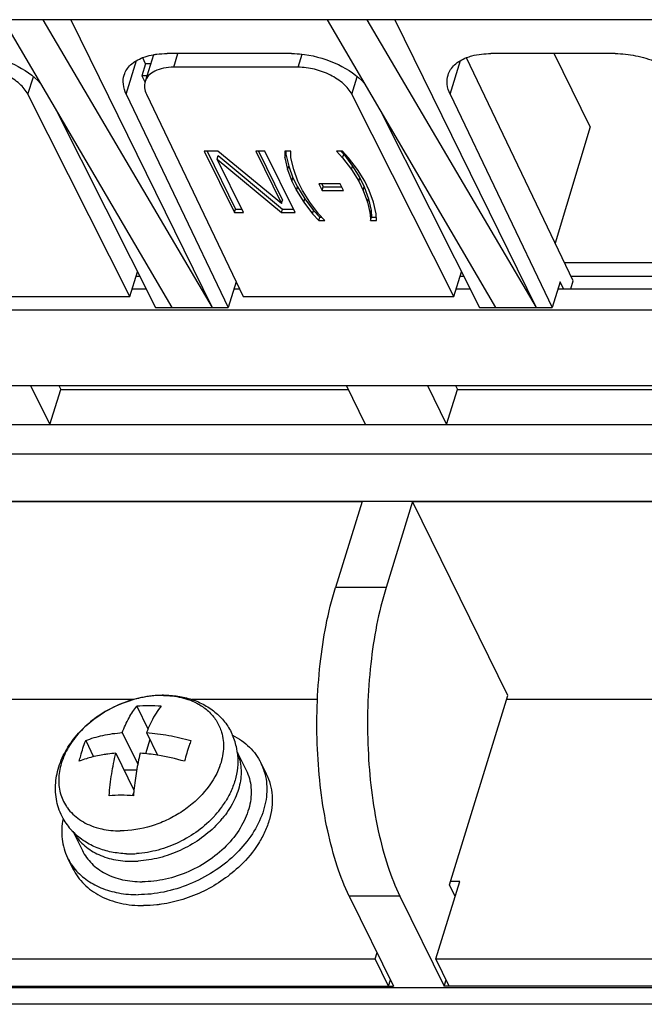
# Model space of a CAD drawing. Units: millimetres. Extents: x -1415 to 49127, y 0 to 13752.
# Drawn here: x 4719 to 4747, y 1194 to 1239 of the extents above; entities that cross this region are included whole.
import ezdxf

# ---------------------------------------------------------------- set-up
doc = ezdxf.new("R2010")
doc.units = ezdxf.units.MM
doc.layers.add('00_COMPONENTS', color=7, linetype='Continuous')
doc.layers.add('7_ALL_FEATURES', color=7, linetype='Continuous')

msp = doc.modelspace()

# ---------------------------------------------------------------- linework, layer by layer
at = {"layer": '00_COMPONENTS', "color": 7, "linetype": 'Continuous'}
for p, q in [((4778.406, 1239.113), (4616.354, 1239.113)), ((4717.798, 1239.113), (4725.465, 1226.009)), ((4719.608, 1239.113), (4727.307, 1226.009)), ((4720.877, 1239.113), (4727.307, 1226.009)), ((4732.535, 1239.113), (4740.202, 1226.009)), ((4734.345, 1239.113), (4742.044, 1226.009)), ((4735.614, 1239.113), (4742.044, 1226.009)), ((4724.635, 1237.518), (4724.258, 1236.297)), ((4730.908, 1237.571), (4725.253, 1237.571)), ((4725.558, 1236.95), (4725.751, 1237.571)), ((4731.213, 1236.95), (4731.396, 1237.541)), ((4745.645, 1237.571), (4739.99, 1237.571)), ((4744.501, 1234.234), (4742.864, 1237.571)), ((4723.397, 1235.723), (4723.87, 1237.252)), ((4724.278, 1237.105), (4724.108, 1236.557)), ((4724.278, 1237.105), (4724.145, 1237.383)), ((4724.507, 1237.105), (4724.278, 1237.105)), ((4738.134, 1235.723), (4738.607, 1237.252)), ((4743.737, 1227.222), (4738.882, 1237.383)), ((4731.213, 1236.95), (4725.558, 1236.95)), ((4718.923, 1235.717), (4719.171, 1236.519)), ((4724.338, 1236.557), (4724.108, 1236.557)), ((4724.108, 1236.557), (4724.238, 1236.286)), ((4733.66, 1235.717), (4733.908, 1236.519)), ((4723.562, 1226.507), (4718.923, 1235.717)), ((4723.397, 1235.723), (4728.038, 1226.009)), ((4724.321, 1235.717), (4728.722, 1226.507)), ((4738.299, 1226.507), (4733.66, 1235.717)), ((4738.134, 1235.723), (4742.775, 1226.009)), ((4720.212, 1234.987), (4724.734, 1226.009)), ((4734.949, 1234.987), (4739.471, 1226.009)), ((4744.501, 1234.234), (4742.918, 1228.935)), ((4727.568, 1233.127), (4726.946, 1233.127)), ((4726.946, 1233.127), (4728.319, 1230.329)), ((4727.071, 1233.127), (4728.367, 1230.486)), ((4730.463, 1230.746), (4727.568, 1233.127)), ((4729.709, 1233.127), (4729.295, 1233.127)), ((4729.295, 1233.127), (4730.463, 1230.746)), ((4729.42, 1233.127), (4730.511, 1230.903)), ((4731.082, 1230.329), (4729.709, 1233.127)), ((4730.884, 1233.127), (4730.607, 1233.127)), ((4730.607, 1233.127), (4730.615, 1232.829)), ((4730.66, 1233.121), (4730.664, 1232.986)), ((4730.891, 1232.829), (4730.884, 1233.127)), ((4733.232, 1233.127), (4732.956, 1233.127)), ((4732.956, 1233.127), (4733.24, 1232.829)), ((4733.154, 1233.127), (4733.289, 1232.986)), ((4733.516, 1232.829), (4733.232, 1233.127)), ((4727.536, 1232.77), (4727.584, 1232.926)), ((4727.536, 1232.77), (4730.46, 1230.329)), ((4728.733, 1230.329), (4727.536, 1232.77)), ((4727.584, 1232.926), (4730.509, 1230.486)), ((4730.615, 1232.829), (4730.664, 1232.986)), ((4730.615, 1232.829), (4730.74, 1232.293)), ((4730.664, 1232.986), (4730.788, 1232.45)), ((4731.016, 1232.293), (4730.891, 1232.829)), ((4733.24, 1232.829), (4733.289, 1232.986)), ((4733.24, 1232.829), (4733.641, 1232.293)), ((4733.289, 1232.986), (4733.69, 1232.45)), ((4733.917, 1232.293), (4733.516, 1232.829)), ((4730.74, 1232.293), (4730.788, 1232.45)), ((4730.74, 1232.293), (4730.934, 1231.758)), ((4730.788, 1232.45), (4730.982, 1231.914)), ((4731.21, 1231.758), (4731.016, 1232.293)), ((4733.641, 1232.293), (4733.69, 1232.45)), ((4733.641, 1232.293), (4733.973, 1231.758)), ((4733.69, 1232.45), (4734.021, 1231.914)), ((4734.249, 1231.758), (4733.917, 1232.293)), ((4730.934, 1231.758), (4730.982, 1231.914)), ((4730.934, 1231.758), (4731.138, 1231.341)), ((4730.982, 1231.914), (4731.186, 1231.498)), ((4731.414, 1231.341), (4731.21, 1231.758)), ((4733.973, 1231.758), (4734.021, 1231.914)), ((4733.973, 1231.758), (4734.178, 1231.341)), ((4734.021, 1231.914), (4734.226, 1231.498)), ((4734.454, 1231.341), (4734.249, 1231.758)), ((4731.138, 1231.341), (4731.186, 1231.498)), ((4731.138, 1231.341), (4731.47, 1230.806)), ((4731.186, 1231.498), (4731.518, 1230.962)), ((4731.746, 1230.806), (4731.414, 1231.341)), ((4733.133, 1231.639), (4732.166, 1231.639)), ((4732.166, 1231.639), (4732.312, 1231.341)), ((4732.292, 1231.639), (4732.361, 1231.498)), ((4732.312, 1231.341), (4732.361, 1231.498)), ((4732.312, 1231.341), (4733.279, 1231.341)), ((4732.361, 1231.498), (4733.203, 1231.498)), ((4733.279, 1231.341), (4733.133, 1231.639)), ((4734.178, 1231.341), (4734.226, 1231.498)), ((4734.178, 1231.341), (4734.371, 1230.806)), ((4734.226, 1231.498), (4734.42, 1230.962)), ((4734.648, 1230.806), (4734.454, 1231.341)), ((4730.463, 1230.746), (4730.511, 1230.903)), ((4731.47, 1230.806), (4731.518, 1230.962)), ((4731.47, 1230.806), (4731.871, 1230.27)), ((4731.518, 1230.962), (4731.919, 1230.427)), ((4732.147, 1230.27), (4731.746, 1230.806)), ((4734.371, 1230.806), (4734.42, 1230.962)), ((4734.371, 1230.806), (4734.496, 1230.27)), ((4734.42, 1230.962), (4734.544, 1230.427)), ((4734.772, 1230.27), (4734.648, 1230.806)), ((4728.319, 1230.329), (4728.367, 1230.486)), ((4728.319, 1230.329), (4728.733, 1230.329)), ((4728.367, 1230.486), (4728.656, 1230.486)), ((4730.46, 1230.329), (4730.509, 1230.486)), ((4730.46, 1230.329), (4731.082, 1230.329)), ((4730.509, 1230.486), (4731.005, 1230.486)), ((4731.871, 1230.27), (4731.919, 1230.427)), ((4731.919, 1230.427), (4732.204, 1230.129)), ((4734.496, 1230.27), (4734.544, 1230.427)), ((4734.544, 1230.427), (4734.552, 1230.129)), ((4731.871, 1230.27), (4732.155, 1229.972)), ((4732.431, 1229.972), (4732.147, 1230.27)), ((4732.155, 1229.972), (4732.204, 1230.129)), ((4732.155, 1229.972), (4732.431, 1229.972)), ((4732.204, 1230.129), (4732.282, 1230.129)), ((4734.496, 1230.27), (4734.504, 1229.972)), ((4734.504, 1229.972), (4734.552, 1230.129)), ((4734.504, 1229.972), (4734.78, 1229.972)), ((4734.552, 1230.129), (4734.772, 1230.129)), ((4734.78, 1229.972), (4734.772, 1230.27)), ((4723.562, 1226.507), (4723.912, 1227.64)), ((4738.299, 1226.507), (4738.649, 1227.64)), ((4753.185, 1228.039), (4743.346, 1228.039)), ((4724.024, 1227.417), (4723.844, 1227.417)), ((4728.402, 1227.184), (4728.038, 1226.009)), ((4738.761, 1227.417), (4738.581, 1227.417)), ((4743.139, 1227.184), (4742.775, 1226.009)), ((4743.292, 1226.864), (4743.139, 1227.184)), ((4743.627, 1226.864), (4743.737, 1227.222)), ((4753.498, 1227.417), (4743.643, 1227.417)), ((4723.673, 1226.864), (4724.303, 1226.864)), ((4728.303, 1226.864), (4728.551, 1226.864)), ((4738.41, 1226.864), (4739.04, 1226.864)), ((4743.04, 1226.864), (4753.777, 1226.864)), ((4713.985, 1226.507), (4723.562, 1226.507)), ((4728.722, 1226.507), (4738.299, 1226.507)), ((4761.632, 1225.885), (4682.412, 1225.885)), ((4724.734, 1226.009), (4728.038, 1226.009)), ((4739.471, 1226.009), (4742.775, 1226.009)), ((4683.177, 1222.466), (4762.204, 1222.466)), ((4719.043, 1222.466), (4719.919, 1220.682)), ((4719.919, 1220.682), (4720.413, 1222.283)), ((4720.325, 1222.466), (4720.413, 1222.283)), ((4720.413, 1222.283), (4733.502, 1222.283)), ((4734.287, 1220.682), (4733.412, 1222.466)), ((4737.096, 1222.466), (4737.971, 1220.682)), ((4737.971, 1220.682), (4738.466, 1222.283)), ((4738.378, 1222.466), (4738.466, 1222.283)), ((4738.466, 1222.283), (4751.554, 1222.283)), ((4688.05, 1220.682), (4759.708, 1220.682)), ((4684.702, 1219.358), (4763.729, 1219.358)), ((4765.902, 1217.182), (4651.691, 1217.182))]:
    msp.add_line(p, q, dxfattribs=at)
for points, knots in [([(4716.767, 1237.53), (4717.299, 1237.459), (4718.296, 1237.159), (4719.173, 1236.571), (4719.501, 1236.209)], [0, 0, 0, 0, 0.523643, 1, 1, 1, 1]), ([(4724.142, 1237.385), (4724.18, 1237.4), (4724.34, 1237.457), (4724.506, 1237.497), (4724.633, 1237.52)], [0, 0, 0, 0, 0.239239, 1, 1, 1, 1]), ([(4724.633, 1237.52), (4724.683, 1237.528), (4724.888, 1237.559), (4725.096, 1237.571), (4725.253, 1237.571)], [0, 0, 0, 0, 0.241414, 1, 1, 1, 1]), ([(4730.908, 1237.571), (4730.957, 1237.571), (4731.156, 1237.568), (4731.355, 1237.55), (4731.504, 1237.53)], [0, 0, 0, 0, 0.244158, 1, 1, 1, 1]), ([(4731.504, 1237.53), (4732.036, 1237.459), (4733.033, 1237.159), (4733.91, 1236.571), (4734.238, 1236.209)], [0, 0, 0, 0, 0.523643, 1, 1, 1, 1]), ([(4738.879, 1237.385), (4738.96, 1237.417), (4739.319, 1237.532), (4739.7, 1237.571), (4739.99, 1237.571)], [0, 0, 0, 0, 0.23029, 1, 1, 1, 1]), ([(4745.645, 1237.571), (4745.956, 1237.571), (4746.592, 1237.5), (4747.502, 1237.223), (4748.321, 1236.799), (4748.786, 1236.418), (4748.975, 1236.209)], [0, 0, 0, 0, 0.253412, 0.516401, 0.770712, 1, 1, 1, 1]), ([(4723.302, 1236.592), (4723.356, 1236.767), (4723.589, 1237.112), (4723.944, 1237.308), (4724.142, 1237.385)], [0, 0, 0, 0, 0.462412, 1, 1, 1, 1]), ([(4738.039, 1236.592), (4738.093, 1236.767), (4738.326, 1237.112), (4738.681, 1237.308), (4738.879, 1237.385)], [0, 0, 0, 0, 0.462412, 1, 1, 1, 1]), ([(4718.923, 1235.717), (4718.832, 1235.897), (4718.537, 1236.241), (4717.946, 1236.623), (4717.237, 1236.881), (4716.727, 1236.95), (4716.476, 1236.95)], [0, 0, 0, 0, 0.212058, 0.464065, 0.735705, 1, 1, 1, 1]), ([(4723.397, 1235.723), (4723.33, 1235.863), (4723.237, 1236.152), (4723.261, 1236.458), (4723.302, 1236.592)], [0, 0, 0, 0, 0.524989, 1, 1, 1, 1]), ([(4725.558, 1236.95), (4725.402, 1236.95), (4725.107, 1236.924), (4724.71, 1236.8), (4724.408, 1236.593), (4724.288, 1236.395), (4724.257, 1236.296)], [0, 0, 0, 0, 0.303554, 0.570084, 0.797803, 1, 1, 1, 1]), ([(4733.66, 1235.717), (4733.569, 1235.897), (4733.274, 1236.241), (4732.683, 1236.623), (4731.974, 1236.881), (4731.464, 1236.95), (4731.213, 1236.95)], [0, 0, 0, 0, 0.212058, 0.464065, 0.735705, 1, 1, 1, 1]), ([(4738.134, 1235.723), (4738.067, 1235.863), (4737.974, 1236.152), (4737.998, 1236.458), (4738.039, 1236.592)], [0, 0, 0, 0, 0.524989, 1, 1, 1, 1]), ([(4724.257, 1236.296), (4724.23, 1236.206), (4724.215, 1236.003), (4724.276, 1235.811), (4724.321, 1235.717)], [0, 0, 0, 0, 0.475562, 1, 1, 1, 1])]:
    msp.add_open_spline(points, degree=3, knots=knots, dxfattribs=at)
at = {"layer": '7_ALL_FEATURES', "color": 7, "linetype": 'Continuous'}
for p, q in [((4683.467, 1217.182), (4734.126, 1217.182)), ((4734.126, 1217.182), (4732.915, 1213.266)), ((4736.428, 1217.182), (4735.218, 1213.266)), ((4736.428, 1217.182), (4765.902, 1217.182)), ((4740.76, 1208.356), (4736.428, 1217.182)), ((4735.218, 1213.266), (4732.915, 1213.266)), ((4738.097, 1199.739), (4740.76, 1208.356)), ((4723.72, 1208.169), (4698.743, 1208.169)), ((4732.1, 1208.169), (4726.374, 1208.169)), ((4769.611, 1208.169), (4740.702, 1208.169)), ((4723.877, 1207.861), (4724.385, 1206.826)), ((4723.214, 1206.66), (4723.919, 1205.224)), ((4724.319, 1206.66), (4724.825, 1205.63)), ((4721.551, 1206.295), (4721.91, 1205.564)), ((4724.476, 1206.34), (4724.278, 1205.7)), ((4722.923, 1205.72), (4723.747, 1204.042)), ((4728.449, 1205.773), (4728.853, 1204.949)), ((4729.526, 1205.28), (4729.77, 1204.782)), ((4723.87, 1204.958), (4723.297, 1204.958)), ((4723.738, 1203.952), (4723.688, 1203.791)), ((4720.996, 1202.119), (4721.402, 1201.293)), ((4720.729, 1200.962), (4720.973, 1200.465)), ((4737.481, 1196.357), (4738.57, 1199.882)), ((4738.57, 1199.882), (4738.141, 1199.882)), ((4738.36, 1199.202), (4738.097, 1199.739)), ((4735.848, 1199.216), (4733.545, 1199.216)), ((4733.545, 1199.216), (4735.558, 1195.114)), ((4735.848, 1199.216), (4737.861, 1195.114)), ((4684.52, 1196.357), (4734.718, 1196.357)), ((4734.718, 1196.357), (4734.807, 1196.645)), ((4735.328, 1195.114), (4734.718, 1196.357)), ((4737.481, 1196.357), (4773.863, 1196.357)), ((4738.091, 1195.114), (4737.481, 1196.357)), ((4735.328, 1195.114), (4735.417, 1195.402)), ((4737.861, 1195.114), (4737.95, 1195.402)), ((4792.516, 1195.05), (4627.462, 1195.05)), ((4684.9, 1195.114), (4735.558, 1195.114)), ((4777.237, 1195.114), (4737.861, 1195.114)), ((4791.906, 1194.293), (4626.852, 1194.293))]:
    msp.add_line(p, q, dxfattribs=at)
for centre, radius, start, end in [((4725.093, 1203.794), 4.575, 90.0009, 90.8463), ((4725.025, 1204.136), 4.219, 89.0857, 90.0009), ((4724.411, 1201.301), 6.583, 89.9264, 94.6493), ((4724.417, 1200.481), 7.402, 85.6164, 89.9804), ((4725.651, 1205.411), 2.821, 10.7405, 23.6058), ((4723.416, 1198.97), 6.768, 94.1698, 97.2609), ((4723.396, 1196.587), 9.155, 81.0216, 86.0374), ((4725.609, 1205.402), 2.864, 9.7584, 10.7566), ((4725.581, 1205.397), 2.893, 7.4671, 9.7562), ((4723.27, 1195.841), 9.912, 73.7134, 80.978), ((4727.219, 1204.148), 2.57, 13.9673, 26.1306), ((4737.526, 1202.681), 13.847, 174.3577, 175.4147), ((4723.158, 1197.085), 6.725, 89.9764, 94.5993), ((4723.153, 1196.281), 7.529, 85.6532, 89.9437), ((4724.222, 1205.815), 4.343, 324.1728, 327.7985), ((4724.307, 1205.76), 4.242, 327.805, 328.4785), ((4722.407, 1204.457), 2.084, 213.7672, 215.8118), ((4724.023, 1205.958), 4.588, 318.457, 324.1765), ((4723, 1204.11), 2.826, 208.7373, 222.5048), ((4723.863, 1206.094), 4.798, 317.6448, 318.5055), ((4724.08, 1205.79), 4.78, 315.2985, 320.4664), ((4723.034, 1204.14), 2.871, 222.4825, 222.8515), ((4723.047, 1204.153), 2.89, 222.8534, 224.7555), ((4723.034, 1202.094), 2.568, 206.152, 218.3069), ((4723.558, 1205.647), 4.504, 268.0802, 270.0033), ((4723.556, 1205.829), 4.687, 270.024, 273.7791), ((4723.663, 1205.445), 4.643, 270.0269, 273.4732)]:
    msp.add_arc(centre, radius, start, end, dxfattribs=at)
for points, knots in [([(4733.545, 1199.216), (4733.329, 1199.656), (4732.947, 1200.634), (4732.362, 1202.856), (4732.002, 1205.953), (4732.114, 1209.685), (4732.567, 1212.138), (4732.915, 1213.266)], [0, 0, 0, 0, 0.10264, 0.219321, 0.480863, 0.75268, 1, 1, 1, 1]), ([(4735.218, 1213.266), (4734.87, 1212.138), (4734.416, 1209.685), (4734.305, 1205.953), (4734.664, 1202.856), (4735.249, 1200.634), (4735.632, 1199.656), (4735.848, 1199.216)], [0, 0, 0, 0, 0.24732, 0.519137, 0.780679, 0.89736, 1, 1, 1, 1]), ([(4723.719, 1208.17), (4723.827, 1208.201), (4724.254, 1208.309), (4724.696, 1208.363), (4725.025, 1208.368)], [0, 0, 0, 0, 0.253571, 1, 1, 1, 1]), ([(4725.025, 1208.355), (4724.919, 1208.355), (4724.482, 1208.339), (4724.049, 1208.26), (4723.731, 1208.17)], [0, 0, 0, 0, 0.243503, 1, 1, 1, 1]), ([(4725.093, 1208.368), (4725.312, 1208.368), (4725.747, 1208.337), (4726.171, 1208.237), (4726.375, 1208.17)], [0, 0, 0, 0, 0.506269, 1, 1, 1, 1]), ([(4725.093, 1208.355), (4725.191, 1208.353), (4725.567, 1208.334), (4725.942, 1208.26), (4726.206, 1208.17)], [0, 0, 0, 0, 0.259913, 1, 1, 1, 1]), ([(4720.522, 1202.752), (4720.455, 1202.873), (4720.34, 1203.127), (4720.226, 1203.53), (4720.172, 1203.946), (4720.178, 1204.513), (4720.333, 1205.224), (4720.724, 1206.023), (4721.29, 1206.744), (4722.237, 1207.569), (4723.11, 1207.995), (4723.719, 1208.17)], [0, 0, 0, 0, 0.058097, 0.116292, 0.174729, 0.233572, 0.352947, 0.476011, 0.603359, 0.734467, 1, 1, 1, 1]), ([(4723.731, 1208.17), (4723.131, 1208.001), (4722.274, 1207.588), (4721.348, 1206.791), (4720.806, 1206.11), (4720.446, 1205.379), (4720.315, 1204.746), (4720.325, 1204.261), (4720.386, 1203.917), (4720.501, 1203.593), (4720.612, 1203.393), (4720.675, 1203.299)], [0, 0, 0, 0, 0.283466, 0.422147, 0.553911, 0.676674, 0.790141, 0.844071, 0.89662, 0.948377, 1, 1, 1, 1]), ([(4726.206, 1208.17), (4726.392, 1208.106), (4726.744, 1207.948), (4727.196, 1207.606), (4727.483, 1207.248), (4727.648, 1206.931), (4727.709, 1206.763), (4727.734, 1206.678)], [0, 0, 0, 0, 0.26624, 0.517902, 0.759996, 0.879844, 1, 1, 1, 1]), ([(4726.375, 1208.17), (4726.58, 1208.102), (4726.976, 1207.931), (4727.505, 1207.564), (4727.94, 1207.098), (4728.152, 1206.732), (4728.236, 1206.54)], [0, 0, 0, 0, 0.254919, 0.505431, 0.753273, 1, 1, 1, 1]), ([(4723.214, 1206.66), (4723.302, 1206.892), (4723.449, 1207.222), (4723.687, 1207.615), (4723.813, 1207.785), (4723.877, 1207.861)], [0, 0, 0, 0, 0.541405, 0.781205, 1, 1, 1, 1]), ([(4724.983, 1207.861), (4724.899, 1207.762), (4724.738, 1207.538), (4724.605, 1207.298), (4724.54, 1207.168)], [0, 0, 0, 0, 0.471511, 1, 1, 1, 1]), ([(4724.54, 1207.168), (4724.52, 1207.128), (4724.44, 1206.962), (4724.369, 1206.791), (4724.319, 1206.66)], [0, 0, 0, 0, 0.240112, 1, 1, 1, 1]), ([(4721.551, 1206.295), (4721.802, 1206.398), (4722.351, 1206.561), (4722.917, 1206.638), (4723.214, 1206.66)], [0, 0, 0, 0, 0.477197, 1, 1, 1, 1]), ([(4724.319, 1206.66), (4724.657, 1206.637), (4725.339, 1206.55), (4726.007, 1206.392), (4726.341, 1206.295)], [0, 0, 0, 0, 0.493611, 1, 1, 1, 1]), ([(4727.734, 1206.678), (4727.77, 1206.556), (4727.82, 1206.302), (4727.828, 1205.907), (4727.77, 1205.501), (4727.691, 1205.234), (4727.641, 1205.102)], [0, 0, 0, 0, 0.237526, 0.481787, 0.735374, 1, 1, 1, 1]), ([(4721.261, 1205.355), (4721.281, 1205.439), (4721.362, 1205.756), (4721.463, 1206.07), (4721.551, 1206.295)], [0, 0, 0, 0, 0.263142, 1, 1, 1, 1]), ([(4726.341, 1206.295), (4726.312, 1206.222), (4726.199, 1205.914), (4726.109, 1205.598), (4726.05, 1205.355)], [0, 0, 0, 0, 0.23643, 1, 1, 1, 1]), ([(4728.235, 1206.54), (4728.378, 1206.468), (4728.649, 1206.308), (4729.008, 1206.012), (4729.306, 1205.669), (4729.461, 1205.413), (4729.526, 1205.28)], [0, 0, 0, 0, 0.260825, 0.512691, 0.758057, 1, 1, 1, 1]), ([(4722.56, 1205.684), (4722.485, 1205.674), (4722.196, 1205.632), (4721.91, 1205.569), (4721.702, 1205.508)], [0, 0, 0, 0, 0.258576, 1, 1, 1, 1]), ([(4722.619, 1203.788), (4722.645, 1204.123), (4722.721, 1204.772), (4722.847, 1205.413), (4722.923, 1205.72)], [0, 0, 0, 0, 0.515257, 1, 1, 1, 1]), ([(4724.029, 1205.72), (4723.962, 1205.453), (4723.849, 1204.896), (4723.775, 1204.333), (4723.747, 1204.043)], [0, 0, 0, 0, 0.485818, 1, 1, 1, 1]), ([(4728.453, 1205.754), (4728.499, 1205.642), (4728.573, 1205.409), (4728.627, 1205.041), (4728.622, 1204.659), (4728.538, 1204.129), (4728.283, 1203.46), (4727.957, 1202.978), (4727.767, 1202.747)], [0, 0, 0, 0, 0.11208, 0.226157, 0.34347, 0.464983, 0.72232, 1, 1, 1, 1]), ([(4728.449, 1205.773), (4728.474, 1205.585), (4728.486, 1205.2), (4728.398, 1204.626), (4728.211, 1204.066), (4728.028, 1203.713), (4727.923, 1203.543)], [0, 0, 0, 0, 0.243969, 0.491101, 0.742755, 1, 1, 1, 1]), ([(4721.702, 1205.508), (4721.663, 1205.497), (4721.514, 1205.451), (4721.368, 1205.399), (4721.261, 1205.355)], [0, 0, 0, 0, 0.255615, 1, 1, 1, 1]), ([(4727.641, 1205.102), (4727.488, 1204.691), (4727.119, 1204.104), (4726.466, 1203.453), (4725.879, 1203.015), (4725.229, 1202.657), (4724.321, 1202.307), (4723.595, 1202.187), (4723.119, 1202.187)], [0, 0, 0, 0, 0.231965, 0.357311, 0.486598, 0.617772, 0.748606, 1, 1, 1, 1]), ([(4729.713, 1204.768), (4729.75, 1204.621), (4729.798, 1204.316), (4729.796, 1203.846), (4729.719, 1203.364), (4729.515, 1202.706), (4729.077, 1201.898), (4728.322, 1201.03), (4727.371, 1200.291), (4726.285, 1199.727), (4725.127, 1199.37), (4724.331, 1199.283), (4723.941, 1199.283)], [0, 0, 0, 0, 0.050707, 0.102886, 0.157009, 0.213388, 0.333101, 0.461621, 0.596402, 0.733758, 0.869575, 1, 1, 1, 1]), ([(4728.853, 1204.949), (4728.913, 1204.827), (4729.01, 1204.57), (4729.083, 1204.16), (4729.082, 1203.73), (4729.009, 1203.291), (4728.864, 1202.85), (4728.575, 1202.257), (4728.049, 1201.558), (4727.226, 1200.851), (4726.256, 1200.304), (4725.206, 1199.956), (4724.478, 1199.87), (4724.123, 1199.87)], [0, 0, 0, 0, 0.050492, 0.101815, 0.154702, 0.209715, 0.267211, 0.327329, 0.454828, 0.590166, 0.729302, 0.867443, 1, 1, 1, 1]), ([(4729.77, 1204.782), (4729.845, 1204.63), (4729.965, 1204.307), (4730.048, 1203.789), (4730.033, 1203.248), (4729.922, 1202.696), (4729.717, 1202.144), (4729.317, 1201.408), (4728.902, 1200.91), (4728.589, 1200.608)], [0, 0, 0, 0, 0.109974, 0.221976, 0.337772, 0.458665, 0.585413, 0.718228, 1, 1, 1, 1]), ([(4720.717, 1203.238), (4720.791, 1203.135), (4720.962, 1202.939), (4721.27, 1202.69), (4721.626, 1202.487), (4721.886, 1202.387), (4722.022, 1202.345)], [0, 0, 0, 0, 0.237529, 0.481783, 0.73537, 1, 1, 1, 1]), ([(4720.521, 1202.751), (4720.49, 1202.595), (4720.452, 1202.283), (4720.467, 1201.819), (4720.556, 1201.374), (4720.664, 1201.095), (4720.729, 1200.962)], [0, 0, 0, 0, 0.260795, 0.512655, 0.758033, 1, 1, 1, 1]), ([(4727.409, 1202.862), (4727.185, 1202.616), (4726.681, 1202.166), (4725.811, 1201.644), (4724.861, 1201.288), (4724.196, 1201.174), (4723.865, 1201.153)], [0, 0, 0, 0, 0.247903, 0.500321, 0.752556, 1, 1, 1, 1]), ([(4723.407, 1201.145), (4723.178, 1201.153), (4722.725, 1201.203), (4722.077, 1201.391), (4721.488, 1201.691), (4721.147, 1201.965), (4720.995, 1202.118)], [0, 0, 0, 0, 0.258678, 0.510683, 0.757234, 1, 1, 1, 1]), ([(4721.006, 1202.108), (4721.064, 1202.006), (4721.197, 1201.812), (4721.442, 1201.552), (4721.731, 1201.326), (4722.177, 1201.07), (4722.826, 1200.855), (4723.379, 1200.802), (4723.665, 1200.802)], [0, 0, 0, 0, 0.112702, 0.22727, 0.344875, 0.466453, 0.72329, 1, 1, 1, 1]), ([(4722.022, 1202.345), (4722.107, 1202.318), (4722.465, 1202.224), (4722.838, 1202.187), (4723.119, 1202.187)], [0, 0, 0, 0, 0.240945, 1, 1, 1, 1]), ([(4727.478, 1202.428), (4727.247, 1202.195), (4726.734, 1201.768), (4725.862, 1201.273), (4724.921, 1200.937), (4724.267, 1200.831), (4723.944, 1200.811)], [0, 0, 0, 0, 0.248067, 0.502114, 0.755053, 1, 1, 1, 1]), ([(4721.402, 1201.293), (4721.455, 1201.184), (4721.582, 1200.973), (4721.825, 1200.69), (4722.116, 1200.443), (4722.572, 1200.163), (4723.246, 1199.927), (4723.824, 1199.87), (4724.123, 1199.87)], [0, 0, 0, 0, 0.112902, 0.227309, 0.344582, 0.465828, 0.722451, 1, 1, 1, 1]), ([(4720.973, 1200.465), (4721.036, 1200.336), (4721.186, 1200.087), (4721.472, 1199.753), (4721.816, 1199.462), (4722.212, 1199.218), (4722.655, 1199.026), (4723.31, 1198.837), (4723.832, 1198.785), (4724.185, 1198.785)], [0, 0, 0, 0, 0.11284, 0.227185, 0.344396, 0.465577, 0.591508, 0.722604, 1, 1, 1, 1]), ([(4721.019, 1200.502), (4721.095, 1200.405), (4721.263, 1200.221), (4721.655, 1199.891), (4722.246, 1199.565), (4723.061, 1199.332), (4723.642, 1199.283), (4723.941, 1199.283)], [0, 0, 0, 0, 0.112808, 0.228096, 0.468558, 0.725648, 1, 1, 1, 1]), ([(4728.589, 1200.608), (4728.348, 1200.375), (4727.822, 1199.945), (4726.94, 1199.427), (4725.991, 1199.046), (4725.329, 1198.893), (4724.997, 1198.845)], [0, 0, 0, 0, 0.247379, 0.500002, 0.752627, 1, 1, 1, 1]), ([(4724.997, 1198.845), (4724.929, 1198.835), (4724.66, 1198.801), (4724.388, 1198.785), (4724.185, 1198.785)], [0, 0, 0, 0, 0.253869, 1, 1, 1, 1])]:
    msp.add_open_spline(points, degree=3, knots=knots, dxfattribs=at)

doc.saveas('drawing.dxf')
